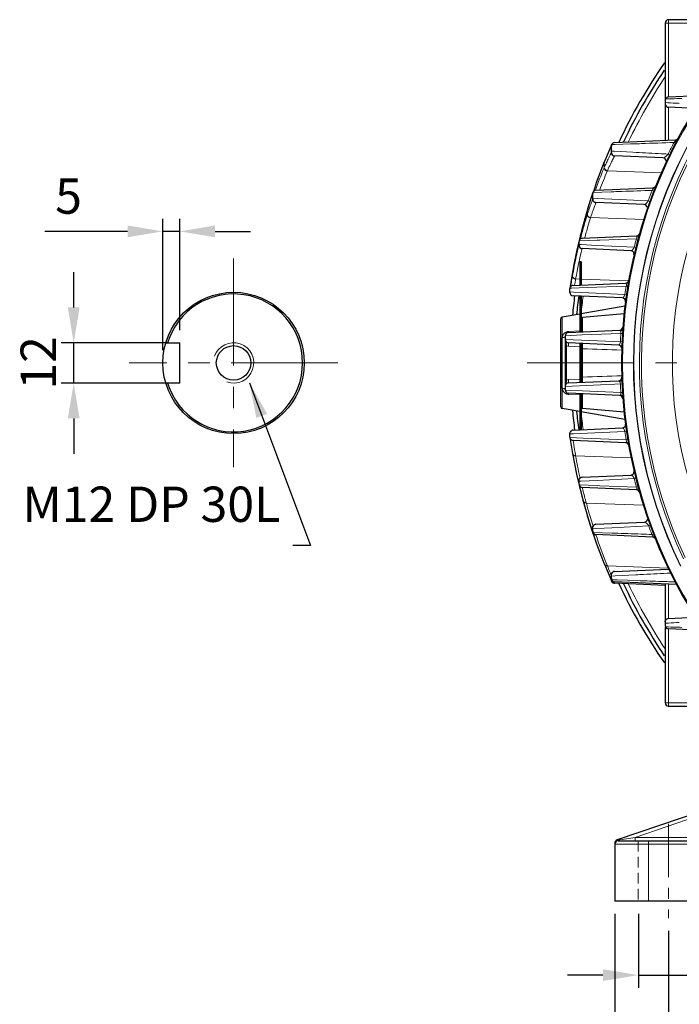
# Model space of a CAD drawing. Units: millimetres. Extents: x -20780 to -19319, y 3087 to 4094.
# Drawn here: x -19931 to -19735, y 3434 to 3727 of the extents above; entities that cross this region are included whole.
import ezdxf

# ---------------------------------------------------------------- set-up
doc = ezdxf.new("R2010")
doc.units = ezdxf.units.MM
doc.linetypes.add('CENTER', pattern=[50.8, 31.75, -6.35, 6.35, -6.35])
doc.linetypes.add('HIDDEN', pattern=[9.525, 6.35, -3.175])
for name, color, linetype, lineweight in [('가는선', 4, 'Continuous', 9), ('숨은선', 3, 'HIDDEN', 18), ('외형선', 7, 'Continuous', 25), ('중심선', 1, 'CENTER', 18), ('치수선', 2, 'Continuous', 13)]:
    doc.layers.add(name, color=color, linetype=linetype, lineweight=lineweight)
doc.styles.add('굴림', font='gulim.ttc')
doc.dimstyles.new('Basic', dxfattribs={"dimscale": 3, "dimtxt": 3.5, "dimasz": 3.5, "dimexe": 1.25, "dimexo": 1.25, "dimgap": 1.25, "dimtad": 1, "dimdsep": 46, "dimtxsty": '굴림', "dimcen": 0, "dimadec": 1, "dimazin": 0, "dimtfac": 1, "dimtmove": 0, "dimatfit": 3, "dimfxl": 0, "dimarcsym": 0})

# ---------------------------------------------------------------- blocks, each defined once
blk = doc.blocks.new('*D1110')
at = {"layer": 'Defpoints', "color": 0}
for p in [(-19888.09, 3663.62), (-19883.09, 3630.53), (-19888.09, 3624.53)]:
    blk.add_point(p, dxfattribs=at)
at = {"layer": '치수선', "color": 0, "lineweight": -2}
for p, q in [((-19888.09, 3628.28), (-19888.09, 3667.37)), ((-19883.09, 3634.28), (-19883.09, 3667.37)), ((-19898.59, 3663.62), (-19923.14, 3663.62)), ((-19883.09, 3663.62), (-19888.09, 3663.62)), ((-19872.59, 3663.62), (-19862.09, 3663.62))]:
    blk.add_line(p, q, dxfattribs=at)
at = {"layer": '치수선', "color": 0}
for points in [[(-19898.59, 3661.87), (-19898.59, 3665.37), (-19888.09, 3663.62)], [(-19872.59, 3665.37), (-19872.59, 3661.87), (-19883.09, 3663.62)]]:
    blk.add_solid(points, dxfattribs=at)
at = {"layer": '치수선', "color": 0, "insert": (-19916.12, 3672.75), "char_height": 10.5, "attachment_point": 5, "style": '굴림'}
blk.add_mtext('5', dxfattribs=at)
blk = doc.blocks.new('*D1111')
at = {"layer": 'Defpoints', "color": 0}
for p in [(-19914.59, 3630.53), (-19883.09, 3630.53), (-19883.09, 3618.53)]:
    blk.add_point(p, dxfattribs=at)
at = {"layer": '치수선', "color": 0, "lineweight": -2}
for p, q in [((-19914.59, 3641.03), (-19914.59, 3651.53)), ((-19886.84, 3630.53), (-19918.34, 3630.53)), ((-19914.59, 3618.53), (-19914.59, 3630.53)), ((-19886.84, 3618.53), (-19918.34, 3618.53)), ((-19914.59, 3608.03), (-19914.59, 3597.53))]:
    blk.add_line(p, q, dxfattribs=at)
at = {"layer": '치수선', "color": 0}
for points in [[(-19916.34, 3641.03), (-19912.84, 3641.03), (-19914.59, 3630.53)], [(-19912.84, 3608.03), (-19916.34, 3608.03), (-19914.59, 3618.53)]]:
    blk.add_solid(points, dxfattribs=at)
at = {"layer": '치수선', "color": 0, "insert": (-19923.74, 3624.53), "char_height": 10.5, "attachment_point": 5, "rotation": 90, "style": '굴림'}
blk.add_mtext('12', dxfattribs=at)
blk = doc.blocks.new('*D1114')
at = {"layer": 'Defpoints', "color": 0}
for p in [(-19737.86, 3459.53), (-19483.86, 3459.53), (-19483.86, 3421.59)]:
    blk.add_point(p, dxfattribs=at)
at = {"layer": '치수선', "color": 0, "lineweight": -2}
for p, q in [((-19737.86, 3455.78), (-19737.86, 3417.84)), ((-19483.86, 3455.78), (-19483.86, 3417.84)), ((-19727.36, 3421.59), (-19494.36, 3421.59))]:
    blk.add_line(p, q, dxfattribs=at)
at = {"layer": '치수선', "color": 0}
for points in [[(-19727.36, 3423.34), (-19727.36, 3419.84), (-19737.86, 3421.59)], [(-19494.36, 3419.84), (-19494.36, 3423.34), (-19483.86, 3421.59)]]:
    blk.add_solid(points, dxfattribs=at)
at = {"layer": '치수선', "color": 0, "insert": (-19610.86, 3430.73), "char_height": 10.5, "attachment_point": 5, "style": '굴림'}
blk.add_mtext('254', dxfattribs=at)
blk = doc.blocks.new('*D1115')
at = {"layer": 'Defpoints', "color": 0}
for p in [(-19746.86, 3464.53), (-19728.86, 3464.53), (-19728.86, 3442.59)]:
    blk.add_point(p, dxfattribs=at)
at = {"layer": '치수선', "color": 0, "lineweight": -2}
for p, q in [((-19746.86, 3460.78), (-19746.86, 3438.84)), ((-19728.86, 3460.78), (-19728.86, 3438.84)), ((-19757.36, 3442.59), (-19767.86, 3442.59)), ((-19746.86, 3442.59), (-19728.86, 3442.59)), ((-19718.36, 3442.59), (-19686.64, 3442.59))]:
    blk.add_line(p, q, dxfattribs=at)
at = {"layer": '치수선', "color": 0}
for points in [[(-19757.36, 3440.84), (-19757.36, 3444.34), (-19746.86, 3442.59)], [(-19718.36, 3444.34), (-19718.36, 3440.84), (-19728.86, 3442.59)]]:
    blk.add_solid(points, dxfattribs=at)
at = {"layer": '치수선', "color": 0, "insert": (-19697.25, 3451.73), "char_height": 10.5, "attachment_point": 5, "style": '굴림'}
blk.add_mtext('18', dxfattribs=at)
blk = doc.blocks.new('*D1119')
at = {"layer": 'Defpoints', "color": 0}
for p in [(-19753.86, 3464.53), (-19467.86, 3464.53), (-19467.86, 3395.2)]:
    blk.add_point(p, dxfattribs=at)
at = {"layer": '치수선', "color": 0, "lineweight": -2}
for p, q in [((-19753.86, 3460.78), (-19753.86, 3391.45)), ((-19467.86, 3460.78), (-19467.86, 3391.45)), ((-19743.36, 3395.2), (-19478.36, 3395.2))]:
    blk.add_line(p, q, dxfattribs=at)
at = {"layer": '치수선', "color": 0}
for points in [[(-19743.36, 3396.95), (-19743.36, 3393.45), (-19753.86, 3395.2)], [(-19478.36, 3393.45), (-19478.36, 3396.95), (-19467.86, 3395.2)]]:
    blk.add_solid(points, dxfattribs=at)
at = {"layer": '치수선', "color": 0, "insert": (-19610.86, 3404.33), "char_height": 10.5, "attachment_point": 5, "style": '굴림'}
blk.add_mtext('286', dxfattribs=at)

msp = doc.modelspace()

# ---------------------------------------------------------------- linework, layer by layer
at = {"layer": '가는선'}
for p, q in [((-19727.347, 3725.53), (-19738.862, 3725.53)), ((-19737.862, 3726.53), (-19737.862, 3703.574)), ((-19738.782, 3702.965), (-19737.909, 3702.994)), ((-19737.862, 3700.486), (-19737.862, 3690.692)), ((-19735.842, 3689.806), (-19736.261, 3690.025)), ((-19754.894, 3688.943), (-19755.07, 3688.55)), ((-19754.025, 3687.42), (-19754.873, 3687.464)), ((-19754.785, 3689.401), (-19753.774, 3689.436)), ((-19748.459, 3687.133), (-19754.025, 3687.42)), ((-19753.774, 3689.436), (-19749.218, 3689.592)), ((-19749.218, 3689.592), (-19748.511, 3689.616)), ((-19756.983, 3684.239), (-19757.033, 3683.977)), ((-19756.929, 3684.228), (-19756.987, 3684.087)), ((-19756.882, 3684.341), (-19756.929, 3684.228)), ((-19756.365, 3683.969), (-19756.316, 3684.074)), ((-19737.573, 3686.379), (-19737.998, 3686.586)), ((-19757.032, 3683.978), (-19757.032, 3682.509)), ((-19740.026, 3681.066), (-19756.049, 3681.66)), ((-19760.352, 3675.188), (-19754.881, 3675.384)), ((-19760.176, 3675.542), (-19760.2, 3675.473)), ((-19760.003, 3676.046), (-19760.176, 3675.542)), ((-19759.627, 3675.846), (-19759.6, 3675.92)), ((-19754.881, 3675.384), (-19754.153, 3675.41)), ((-19742.273, 3675.639), (-19742.714, 3675.81)), ((-19760.822, 3673.636), (-19760.909, 3673.372)), ((-19760.556, 3674.425), (-19760.673, 3674.08)), ((-19760.472, 3674.672), (-19760.556, 3674.425)), ((-19759.137, 3673.437), (-19760.405, 3673.5)), ((-19754.735, 3673.218), (-19759.137, 3673.437)), ((-19743.892, 3672.672), (-19754.735, 3673.218)), ((-19743.447, 3672.511), (-19743.892, 3672.672)), ((-19761.993, 3670.097), (-19762.022, 3669.894)), ((-19761.997, 3669.976), (-19762.022, 3669.894)), ((-19762.022, 3668.593), (-19762.022, 3669.894)), ((-19761.96, 3670.096), (-19761.997, 3669.976)), ((-19761.933, 3670.182), (-19761.96, 3670.096)), ((-19762.022, 3668.593), (-19761.992, 3668.682)), ((-19745.258, 3667.16), (-19761.051, 3667.745)), ((-19764.482, 3660.764), (-19764.526, 3660.58)), ((-19764.473, 3660.802), (-19764.482, 3660.764)), ((-19764.442, 3660.801), (-19759.055, 3661.004)), ((-19764.045, 3661.401), (-19763.97, 3661.69)), ((-19759.055, 3661.004), (-19758.309, 3661.031)), ((-19758.309, 3661.031), (-19747.437, 3661.433)), ((-19746.981, 3661.309), (-19747.437, 3661.433)), ((-19764.766, 3659.552), (-19764.932, 3658.822)), ((-19764.717, 3659.763), (-19764.766, 3659.552)), ((-19764.694, 3658.758), (-19764.517, 3659.497)), ((-19763.818, 3659.679), (-19764.469, 3659.71)), ((-19759.162, 3659.456), (-19763.818, 3659.679)), ((-19748.091, 3658.922), (-19759.162, 3659.456)), ((-19747.632, 3658.807), (-19748.091, 3658.922)), ((-19766.43, 3651.424), (-19766.44, 3651.304)), ((-19766.431, 3651.354), (-19766.44, 3651.304)), ((-19766.44, 3650.329), (-19766.44, 3651.304)), ((-19766.44, 3650.329), (-19766.432, 3650.376)), ((-19766.421, 3651.478), (-19766.431, 3651.354)), ((-19766.419, 3651.426), (-19766.431, 3651.354)), ((-19766.41, 3651.475), (-19766.419, 3651.426)), ((-19766.247, 3651.391), (-19766.238, 3651.441)), ((-19765.487, 3649.435), (-19765.479, 3649.482)), ((-19764.266, 3649.437), (-19765.479, 3649.482)), ((-19763.862, 3649.53), (-19764.262, 3649.53)), ((-19749.784, 3648.9), (-19763.866, 3649.422)), ((-19767.169, 3646.713), (-19766.7, 3646.731)), ((-19767.041, 3647.531), (-19767.145, 3646.81)), ((-19766.7, 3646.731), (-19762.052, 3646.915)), ((-19762.052, 3646.915), (-19750.479, 3647.366)), ((-19750.013, 3647.29), (-19750.479, 3647.366)), ((-19766.099, 3645.571), (-19767.179, 3645.621)), ((-19761.611, 3645.366), (-19766.099, 3645.571)), ((-19750.865, 3644.872), (-19761.611, 3645.366)), ((-19750.397, 3644.804), (-19750.865, 3644.872)), ((-19769.449, 3636.488), (-19769.449, 3638.103)), ((-19763.406, 3638.07), (-19763.406, 3633.779)), ((-19751.723, 3630.794), (-19768.606, 3631.532)), ((-19768.605, 3632.624), (-19763.559, 3632.833)), ((-19767.519, 3633.907), (-19764.263, 3634.065)), ((-19763.559, 3632.833), (-19752.062, 3633.307)), ((-19751.59, 3633.278), (-19752.062, 3633.307)), ((-19768.149, 3629.589), (-19768.606, 3629.589)), ((-19768.149, 3629.589), (-19768.149, 3619.471)), ((-19764.262, 3629.343), (-19767.606, 3629.489)), ((-19763.406, 3628.749), (-19763.406, 3620.312)), ((-19767.606, 3619.571), (-19764.262, 3619.717)), ((-19769.449, 3610.957), (-19769.447, 3617.08)), ((-19768.149, 3619.471), (-19768.606, 3619.471)), ((-19768.606, 3617.528), (-19751.723, 3618.266)), ((-19763.559, 3616.227), (-19768.605, 3616.436)), ((-19764.263, 3614.995), (-19767.519, 3615.153)), ((-19752.062, 3615.753), (-19763.559, 3616.227)), ((-19763.406, 3615.281), (-19763.406, 3610.99)), ((-19751.59, 3615.782), (-19752.062, 3615.753)), ((-19767.179, 3603.439), (-19766.159, 3603.486)), ((-19763.27, 3602.193), (-19767.169, 3602.348)), ((-19766.159, 3603.486), (-19761.929, 3603.68)), ((-19750.479, 3601.694), (-19763.27, 3602.193)), ((-19761.929, 3603.68), (-19750.865, 3604.188)), ((-19750.397, 3604.256), (-19750.865, 3604.188)), ((-19750.013, 3601.77), (-19750.479, 3601.694)), ((-19765.479, 3596.909), (-19765.488, 3596.959)), ((-19748.957, 3596.297), (-19765.479, 3596.909)), ((-19764.195, 3590.411), (-19764.258, 3590.697)), ((-19764.469, 3589.351), (-19763.872, 3589.379)), ((-19759.055, 3588.057), (-19764.442, 3588.259)), ((-19764.168, 3590.288), (-19764.195, 3590.411)), ((-19763.872, 3589.379), (-19759.136, 3589.605)), ((-19759.136, 3589.605), (-19748.091, 3590.138)), ((-19758.31, 3588.029), (-19759.055, 3588.057)), ((-19747.437, 3587.628), (-19758.31, 3588.029)), ((-19747.632, 3590.253), (-19748.091, 3590.138)), ((-19746.981, 3587.751), (-19747.437, 3587.628)), ((-19762.332, 3582.892), (-19762.353, 3582.969)), ((-19745.32, 3582.262), (-19762.332, 3582.892)), ((-19760.386, 3576.259), (-19760.505, 3576.637)), ((-19760.305, 3576.007), (-19760.386, 3576.259)), ((-19754.781, 3575.542), (-19743.785, 3576.096)), ((-19743.341, 3576.258), (-19743.785, 3576.096)), ((-19760.405, 3575.262), (-19759.184, 3575.322)), ((-19754.726, 3573.969), (-19760.353, 3574.171)), ((-19759.184, 3575.322), (-19754.781, 3575.542)), ((-19753.998, 3573.943), (-19754.726, 3573.969)), ((-19742.39, 3573.723), (-19742.831, 3573.552)), ((-19756.336, 3564.938), (-19756.381, 3565.05)), ((-19756.099, 3564.348), (-19756.336, 3564.938)), ((-19737.995, 3563.564), (-19756.052, 3564.233)), ((-19754.868, 3561.318), (-19754.994, 3561.622)), ((-19754.873, 3561.173), (-19753.701, 3561.233)), ((-19753.701, 3561.233), (-19747.569, 3561.55)), ((-19753.158, 3560.026), (-19754.787, 3560.083)), ((-19754.005, 3559.276), (-19754.107, 3559.513)), ((-19753.916, 3559.069), (-19754.005, 3559.276)), ((-19747.037, 3559.817), (-19753.158, 3560.026)), ((-19746.363, 3559.794), (-19747.037, 3559.817)), ((-19745.067, 3559.751), (-19746.363, 3559.794)), ((-19737.862, 3558.787), (-19737.862, 3548.574)), ((-19737.911, 3546.066), (-19738.782, 3546.095)), ((-19737.862, 3545.486), (-19737.862, 3522.53)), ((-19727.347, 3523.53), (-19738.862, 3523.53)), ((-19729.362, 3489.839), (-19747.839, 3483.53)), ((-19753.155, 3482.672), (-19753.185, 3482.761)), ((-19753.046, 3482.69), (-19753.155, 3482.672)), ((-19752.493, 3482.779), (-19753.046, 3482.69)), ((-19752.321, 3482.807), (-19752.493, 3482.779)), ((-19747.839, 3483.53), (-19752.321, 3482.807)), ((-19712.862, 3483.53), (-19747.839, 3483.53)), ((-19747.839, 3483.53), (-19747.839, 3482.53)), ((-19743.862, 3482.53), (-19743.862, 3464.53)), ((-19753.862, 3481.53), (-19712.744, 3481.53))]:
    msp.add_line(p, q, dxfattribs=at)
for centre, radius, start, end in [((-19610.862, 3624.53), 125.901, 136.58201, 205.01912), ((-19610.862, 3624.53), 153.677, 146.41414, 154.66104), ((-19610.862, 3624.53), 137.463, 141.98598, 206.05228), ((-19610.862, 3624.53), 137.345, 141.91296, 206.08492), ((-19610.862, 3624.53), 135.7, 142.2204, 205.38837), ((-19610.862, 3624.53), 135.084, 142.2204, 205.35651), ((-19610.862, 3624.53), 140.698, 146.32132, 213.67868), ((-19610.862, 3624.53), 141.473, 152.42217, 153.98272), ((-19598.259, 3618.553), 171.725, 156.36779, 157.23564), ((-19597.343, 3618.154), 172.724, 156.25031, 156.36825), ((-19596.84, 3617.933), 173.273, 156.07377, 156.2505), ((-19597.2, 3618.095), 172.879, 155.94924, 156.07426), ((-19793.171, 3699.024), 39.146, 337.39682, 337.56924), ((-19756.282, 3684.088), 0.705, 167.37166, 180.10977), ((-19756.283, 3684.088), 0.704, 157.87786, 167.35631), ((-19599.726, 3619.173), 170.132, 157.23704, 157.47777), ((-19641.498, 3630.585), 126.665, 154.32278, 155.02098), ((-19605.027, 3622.528), 163.957, 157.98846, 160.94865), ((-19616.457, 3623.936), 152.29, 157.38007, 160.04097), ((-19615.808, 3623.094), 151.982, 157.3821, 159.6604), ((-19791.275, 3698.081), 37.617, 335.54644, 335.74445), ((-19640.939, 3630.325), 127.283, 155.07338, 155.73751), ((-19788.233, 3695.995), 35.233, 335.78379, 335.99073), ((-19610.862, 3624.53), 141.473, 158.74792, 160.10532), ((-19605.678, 3621.797), 163.575, 161.62121, 162.5358), ((-19589.652, 3616.458), 180.467, 161.37979, 161.52843), ((-19606.181, 3623.011), 162.74, 163.25661, 164.83784), ((-19761.293, 3669.976), 0.703, 169.79793, 180.04787), ((-19636.328, 3627.032), 132.387, 161.2354, 161.66281), ((-19761.284, 3669.975), 0.713, 162.96266, 169.7988), ((-19605.014, 3621.619), 164.262, 162.54585, 162.80397), ((-19641.628, 3628.826), 126.791, 161.02718, 161.23252), ((-19642.823, 3629.236), 125.528, 160.48217, 161.02685), ((-19615.508, 3623.514), 153.292, 162.8982, 164.10838), ((-19614.497, 3622.566), 153.361, 162.90137, 163.87476), ((-19803.44, 3681.674), 44.619, 341.69108, 341.80913), ((-19606.584, 3623.121), 162.323, 164.83802, 166.23623), ((-19615.129, 3623.407), 153.686, 164.10843, 165.57568), ((-19614.593, 3622.595), 153.261, 163.87505, 165.25399), ((-19606.859, 3623.189), 162.039, 166.23653, 166.57803), ((-19610.862, 3624.53), 141.473, 164.87977, 165.93052), ((-19607.38, 3623.307), 161.505, 167.29687, 169.95547), ((-19614.263, 3623.2), 154.577, 166.7009, 169.47296), ((-19613.546, 3622.342), 154.338, 166.44931, 169.87216), ((-19606.967, 3623.215), 161.928, 166.65877, 166.95575), ((-19599.474, 3622.803), 169.382, 170.64469, 171.60544), ((-19590.718, 3621.036), 178.147, 170.53564, 171.14582), ((-19600.387, 3622.949), 168.456, 170.30985, 170.64346), ((-19613.882, 3623.128), 154.964, 169.49114, 169.87253), ((-19580.985, 3619.478), 186.919, 170.77764, 171.09005), ((-19589.067, 3620.773), 179.819, 171.39487, 171.54242), ((-19588.248, 3620.653), 180.647, 171.1466, 171.39612), ((-19582.233, 3619.674), 185.656, 171.09007, 171.35267), ((-19610.862, 3624.53), 141.473, 170.71087, 171.73305), ((-19610.862, 3624.53), 153.677, 172.58535, 174.53409), ((-19767.579, 3631.987), 1.861, 147.28537, 155.23589), ((-19767.413, 3631.76), 2.15, 97.40759, 102.07559), ((-19767.416, 3631.783), 2.127, 92.79215, 97.41992), ((-19610.862, 3624.53), 141.473, 176.44305, 177.45381), ((-19867.093, 3624.53), 6, 250.77896, 160.77896), ((-19773.354, 3628.893), 5.251, 9.59699, 11.45685), ((-19774.41, 3628.712), 6.322, 8.6129, 9.62063), ((-19775.123, 3628.603), 7.044, 8.05091, 8.62089), ((-19767.517, 3631.497), 2.01, 251.65502, 267.46174), ((-19752.111, 3629.618), 11.321, 179.03587, 180.06732), ((-19939.156, -1710.923), 5342.563, 87.990449, 88.114843), ((-19749, 3619.442), 14.432, 177.50999, 179.61877), ((-19752.811, 3619.617), 10.617, 176.24672, 177.55542), ((-19939.152, 8959.863), 5342.443, 271.885157, 272.009554), ((-19766.74, 3617.53), 1.868, 167.0995, 172.10948), ((-19767.517, 3617.563), 2.01, 92.53975, 108.3441), ((-19750.84, 3619.448), 12.592, 179.58895, 180.52115), ((-19610.862, 3624.53), 141.473, 182.54619, 183.55695), ((-19767.42, 3617.27), 2.118, 248.98575, 255.6134), ((-19767.415, 3617.294), 2.144, 255.63711, 267.20716), ((-19610.862, 3624.53), 153.677, 185.46591, 187.41465), ((-19753.075, 3603.712), 2.261, 12.16105, 18.43549), ((-19610.862, 3624.53), 141.473, 188.26695, 189.28913), ((-19612.36, 3624.098), 155.515, 189.3949, 189.70423), ((-19611.936, 3624.171), 155.945, 189.70434, 190.04939), ((-19606.809, 3624.886), 161.118, 189.99999, 192.2512), ((-19750.578, 3589.152), 2.676, 21.62954, 26.77481), ((-19610.862, 3624.53), 141.473, 194.06948, 195.12023), ((-19750.122, 3586.323), 2.985, 24.51984, 25.91889), ((-19613.651, 3623.51), 154.13, 194.57656, 194.89425), ((-19762.582, 3583.744), 0.717, 195.29884, 201.47726), ((-19613.594, 3623.525), 154.188, 194.89416, 195.24991), ((-19605.587, 3625.281), 162.375, 195.13268, 196.49458), ((-19761.309, 3579.169), 0.713, 197.13579, 203.9869), ((-19605.284, 3625.371), 162.691, 196.49456, 197.43056), ((-19746.658, 3574.385), 3.343, 30.77254, 33.54207), ((-19610.862, 3624.53), 141.473, 200.0206, 201.12091), ((-19604.481, 3625.641), 163.538, 198.59691, 201.7465), ((-19746.156, 3571.273), 4.031, 33.0436, 34.42999), ((-19756.342, 3565.078), 0.69, 202.29864, 212.14958), ((-19795.111, 3548.287), 42.188, 22.20733, 22.37607), ((-19580.433, 3633.871), 188.921, 201.62974, 202.22863), ((-19579.04, 3634.439), 190.426, 202.22823, 202.34451), ((-19578.514, 3634.655), 190.995, 202.34459, 202.48146), ((-19610.862, 3624.53), 153.677, 205.33896, 213.58586)]:
    msp.add_arc(centre, radius, start, end, dxfattribs=at)
for points, knots in [([(-19734.691, 3701.67), (-19735.056, 3701.69), (-19736.446, 3701.765), (-19737.836, 3701.84), (-19738.862, 3701.895)], [0, 0, 0, 0, 0.2622475, 1, 1, 1, 1]), ([(-19737.909, 3702.994), (-19737.59, 3703.004), (-19736.252, 3703.048), (-19734.915, 3703.091), (-19733.898, 3703.123)], [0, 0, 0, 0, 0.239184, 1, 1, 1, 1]), ([(-19748.511, 3689.616), (-19747.643, 3689.646), (-19743.56, 3689.784), (-19739.476, 3689.92), (-19736.261, 3690.025)], [0, 0, 0, 0, 0.2125338, 1, 1, 1, 1]), ([(-19735.975, 3690.364), (-19735.936, 3690.415), (-19735.871, 3690.507), (-19735.809, 3690.628), (-19735.783, 3690.723), (-19735.815, 3690.763), (-19735.83, 3690.77)], [0, 0, 0, 0, 0.4117057, 0.7163863, 0.8907441, 1, 1, 1, 1]), ([(-19755.655, 3685.47), (-19755.544, 3685.701), (-19755.351, 3686.099), (-19755.127, 3686.556), (-19754.994, 3686.823), (-19754.933, 3686.951), (-19754.892, 3687.025), (-19754.878, 3687.061), (-19754.873, 3687.068)], [0, 0, 0, 0, 0.4327273, 0.7463069, 0.8569807, 0.9363337, 0.9840676, 1, 1, 1, 1]), ([(-19737.998, 3686.586), (-19738.972, 3686.637), (-19742.459, 3686.821), (-19745.946, 3687.003), (-19748.459, 3687.133)], [0, 0, 0, 0, 0.2792779, 1, 1, 1, 1]), ([(-19756.049, 3681.66), (-19755.895, 3681.994), (-19755.603, 3682.622), (-19755.184, 3683.502), (-19754.818, 3684.259), (-19754.509, 3684.886), (-19754.291, 3685.326), (-19754.148, 3685.609), (-19754.068, 3685.771), (-19754.003, 3685.894), (-19753.962, 3685.989), (-19753.926, 3686.033), (-19753.923, 3686.068), (-19753.916, 3686.069)], [0, 0, 0, 0, 0.2252152, 0.4246249, 0.5966539, 0.739797, 0.8527021, 0.8974493, 0.9342293, 0.9629432, 0.9835105, 0.9958743, 1, 1, 1, 1]), ([(-19739.56, 3685.443), (-19739.438, 3685.437), (-19739.148, 3685.559), (-19738.904, 3685.725), (-19738.764, 3685.834)], [0, 0, 0, 0, 0.4073208, 1, 1, 1, 1]), ([(-19738.764, 3685.834), (-19738.703, 3685.882), (-19738.427, 3686.111), (-19738.175, 3686.369), (-19737.998, 3686.586)], [0, 0, 0, 0, 0.2182906, 1, 1, 1, 1]), ([(-19756.101, 3681.544), (-19756.346, 3681.583), (-19756.804, 3681.807), (-19757.033, 3682.283), (-19757.032, 3682.509)], [0, 0, 0, 0, 0.5232239, 1, 1, 1, 1]), ([(-19756.049, 3681.66), (-19756.294, 3681.699), (-19756.752, 3681.924), (-19756.979, 3682.401), (-19756.979, 3682.627)], [0, 0, 0, 0, 0.5225217, 1, 1, 1, 1]), ([(-19754.153, 3675.41), (-19753.343, 3675.439), (-19749.53, 3675.574), (-19745.717, 3675.707), (-19742.714, 3675.81)], [0, 0, 0, 0, 0.2125169, 1, 1, 1, 1]), ([(-19742.512, 3676.14), (-19742.48, 3676.201), (-19742.434, 3676.298), (-19742.399, 3676.428), (-19742.39, 3676.527), (-19742.431, 3676.586), (-19742.462, 3676.598)], [0, 0, 0, 0, 0.4105911, 0.6412131, 0.8008512, 1, 1, 1, 1]), ([(-19761.138, 3671.175), (-19761.034, 3671.467), (-19760.855, 3671.97), (-19760.623, 3672.598), (-19760.487, 3672.98), (-19760.419, 3673.148), (-19760.405, 3673.192)], [0, 0, 0, 0, 0.4328812, 0.7464203, 0.936342, 1, 1, 1, 1]), ([(-19744.722, 3671.733), (-19744.575, 3671.834), (-19744.266, 3672.125), (-19744.014, 3672.464), (-19743.892, 3672.672)], [0, 0, 0, 0, 0.4240439, 1, 1, 1, 1]), ([(-19761.051, 3667.745), (-19760.936, 3668.083), (-19760.717, 3668.72), (-19760.402, 3669.611), (-19760.127, 3670.374), (-19759.895, 3671.006), (-19759.709, 3671.501), (-19759.588, 3671.828), (-19759.514, 3672.018), (-19759.482, 3672.11), (-19759.457, 3672.161), (-19759.453, 3672.188), (-19759.448, 3672.193)], [0, 0, 0, 0, 0.2270122, 0.4272148, 0.5992735, 0.7419377, 0.8541205, 0.9349202, 0.9633381, 0.983686, 0.9959173, 1, 1, 1, 1]), ([(-19745.148, 3671.568), (-19745.116, 3671.567), (-19744.962, 3671.584), (-19744.822, 3671.664), (-19744.722, 3671.733)], [0, 0, 0, 0, 0.2047912, 1, 1, 1, 1]), ([(-19761.08, 3667.657), (-19761.325, 3667.689), (-19761.789, 3667.895), (-19762.022, 3668.369), (-19762.022, 3668.593)], [0, 0, 0, 0, 0.5250324, 1, 1, 1, 1]), ([(-19761.051, 3667.745), (-19761.296, 3667.776), (-19761.761, 3667.983), (-19761.993, 3668.458), (-19761.992, 3668.682)], [0, 0, 0, 0, 0.5244863, 1, 1, 1, 1]), ([(-19747.437, 3661.433), (-19747.42, 3661.466), (-19747.359, 3661.599), (-19747.307, 3661.736), (-19747.28, 3661.841)], [0, 0, 0, 0, 0.2582716, 1, 1, 1, 1]), ([(-19747.28, 3661.841), (-19747.265, 3661.899), (-19747.247, 3662), (-19747.245, 3662.153), (-19747.306, 3662.245), (-19747.353, 3662.263)], [0, 0, 0, 0, 0.3925681, 0.6681728, 1, 1, 1, 1]), ([(-19749.089, 3657.859), (-19748.913, 3657.851), (-19748.619, 3658.064), (-19748.315, 3658.452), (-19748.16, 3658.748), (-19748.091, 3658.922)], [0, 0, 0, 0, 0.3492965, 0.6289929, 1, 1, 1, 1]), ([(-19765.487, 3649.435), (-19765.732, 3649.456), (-19766.203, 3649.639), (-19766.44, 3650.109), (-19766.44, 3650.329)], [0, 0, 0, 0, 0.5269948, 1, 1, 1, 1]), ([(-19765.479, 3649.482), (-19765.724, 3649.502), (-19766.195, 3649.685), (-19766.432, 3650.156), (-19766.432, 3650.376)], [0, 0, 0, 0, 0.5269882, 1, 1, 1, 1]), ([(-19750.396, 3647.786), (-19750.388, 3647.894), (-19750.383, 3648.073), (-19750.505, 3648.219), (-19750.562, 3648.24)], [0, 0, 0, 0, 0.643961, 1, 1, 1, 1]), ([(-19750.479, 3647.366), (-19750.469, 3647.402), (-19750.43, 3647.539), (-19750.404, 3647.681), (-19750.396, 3647.786)], [0, 0, 0, 0, 0.2618431, 1, 1, 1, 1]), ([(-19751.631, 3643.851), (-19751.48, 3643.845), (-19751.221, 3644.037), (-19750.999, 3644.417), (-19750.901, 3644.704), (-19750.865, 3644.872)], [0, 0, 0, 0, 0.3375196, 0.6162894, 1, 1, 1, 1]), ([(-19769.442, 3631.981), (-19769.442, 3632.43), (-19769.447, 3633.932), (-19769.45, 3635.434), (-19769.449, 3636.488)], [0, 0, 0, 0, 0.298725, 1, 1, 1, 1]), ([(-19769.008, 3632.13), (-19769.041, 3632.116), (-19769.182, 3632.066), (-19769.33, 3632.038), (-19769.443, 3632.028)], [0, 0, 0, 0, 0.2375591, 1, 1, 1, 1]), ([(-19769.442, 3631.981), (-19769.442, 3632.115), (-19769.406, 3632.385), (-19769.326, 3632.644), (-19769.269, 3632.767)], [0, 0, 0, 0, 0.4977214, 1, 1, 1, 1]), ([(-19769.145, 3632.993), (-19769.12, 3633.033), (-19769.01, 3633.19), (-19768.876, 3633.331), (-19768.765, 3633.424)], [0, 0, 0, 0, 0.2442827, 1, 1, 1, 1]), ([(-19768.606, 3632.573), (-19768.606, 3632.483), (-19768.711, 3632.278), (-19768.899, 3632.175), (-19769.008, 3632.13)], [0, 0, 0, 0, 0.4318158, 1, 1, 1, 1]), ([(-19768.765, 3633.424), (-19768.702, 3633.477), (-19768.432, 3633.678), (-19768.111, 3633.809), (-19767.863, 3633.862)], [0, 0, 0, 0, 0.2434892, 1, 1, 1, 1]), ([(-19752.134, 3634.05), (-19752.164, 3634.108), (-19752.239, 3634.209), (-19752.362, 3634.239), (-19752.414, 3634.237)], [0, 0, 0, 0, 0.5566572, 1, 1, 1, 1]), ([(-19752.064, 3633.827), (-19752.068, 3633.849), (-19752.083, 3633.925), (-19752.109, 3634), (-19752.134, 3634.05)], [0, 0, 0, 0, 0.287357, 1, 1, 1, 1]), ([(-19752.062, 3633.307), (-19752.056, 3633.354), (-19752.038, 3633.527), (-19752.042, 3633.703), (-19752.064, 3633.827)], [0, 0, 0, 0, 0.2740518, 1, 1, 1, 1]), ([(-19768.592, 3631.286), (-19768.563, 3631.06), (-19768.399, 3630.617), (-19768.256, 3630.171), (-19768.208, 3629.936)], [0, 0, 0, 0, 0.4868404, 1, 1, 1, 1]), ([(-19767.649, 3630.488), (-19767.641, 3630.488), (-19767.627, 3630.454), (-19767.617, 3630.402), (-19767.606, 3630.307), (-19767.596, 3630.129), (-19767.594, 3629.851), (-19767.6, 3629.616), (-19767.606, 3629.489)], [0, 0, 0, 0, 0.0254601, 0.0839425, 0.1762638, 0.299812, 0.6217085, 1, 1, 1, 1]), ([(-19763.406, 3628.749), (-19763.465, 3628.746), (-19763.639, 3628.725), (-19763.862, 3628.595), (-19763.862, 3628.47)], [0, 0, 0, 0, 0.3235953, 1, 1, 1, 1]), ([(-19763.432, 3629.604), (-19763.432, 3629.531), (-19763.43, 3629.246), (-19763.42, 3628.96), (-19763.406, 3628.749)], [0, 0, 0, 0, 0.2564924, 1, 1, 1, 1]), ([(-19763.401, 3630.265), (-19763.413, 3630.209), (-19763.423, 3630.056), (-19763.429, 3629.904), (-19763.431, 3629.808)], [0, 0, 0, 0, 0.3735254, 1, 1, 1, 1]), ([(-19752.753, 3629.838), (-19752.694, 3629.835), (-19752.505, 3629.888), (-19752.264, 3630.249), (-19752.205, 3630.594), (-19752.195, 3630.815)], [0, 0, 0, 0, 0.1459116, 0.4549425, 1, 1, 1, 1]), ([(-19763.406, 3620.312), (-19763.465, 3620.315), (-19763.639, 3620.335), (-19763.862, 3620.465), (-19763.862, 3620.59)], [0, 0, 0, 0, 0.3235949, 1, 1, 1, 1]), ([(-19769.008, 3616.93), (-19769.042, 3616.944), (-19769.184, 3616.995), (-19769.334, 3617.023), (-19769.449, 3617.033)], [0, 0, 0, 0, 0.2374864, 1, 1, 1, 1]), ([(-19769.17, 3616.106), (-19769.215, 3616.18), (-19769.315, 3616.371), (-19769.406, 3616.701), (-19769.447, 3616.953), (-19769.447, 3617.08)], [0, 0, 0, 0, 0.2550169, 0.6283682, 1, 1, 1, 1]), ([(-19768.606, 3616.487), (-19768.606, 3616.577), (-19768.711, 3616.782), (-19768.899, 3616.886), (-19769.008, 3616.93)], [0, 0, 0, 0, 0.4318132, 1, 1, 1, 1]), ([(-19768.248, 3618.948), (-19768.29, 3618.775), (-19768.401, 3618.443), (-19768.523, 3618.115), (-19768.561, 3617.947)], [0, 0, 0, 0, 0.5092574, 1, 1, 1, 1]), ([(-19768.149, 3619.471), (-19768.168, 3619.338), (-19768.197, 3619.163), (-19768.237, 3618.99), (-19768.248, 3618.948)], [0, 0, 0, 0, 0.7568484, 1, 1, 1, 1]), ([(-19767.649, 3618.572), (-19767.641, 3618.572), (-19767.627, 3618.606), (-19767.617, 3618.658), (-19767.606, 3618.753), (-19767.596, 3618.931), (-19767.594, 3619.209), (-19767.6, 3619.444), (-19767.606, 3619.571)], [0, 0, 0, 0, 0.0254601, 0.0839425, 0.1762638, 0.299812, 0.6217085, 1, 1, 1, 1]), ([(-19763.432, 3619.334), (-19763.431, 3619.254), (-19763.428, 3619.117), (-19763.421, 3618.925), (-19763.404, 3618.835), (-19763.398, 3618.757), (-19763.384, 3618.758)], [0, 0, 0, 0, 0.410459, 0.7273057, 0.9269986, 1, 1, 1, 1]), ([(-19752.327, 3618.861), (-19752.374, 3618.968), (-19752.476, 3619.146), (-19752.675, 3619.226), (-19752.753, 3619.222)], [0, 0, 0, 0, 0.5983346, 1, 1, 1, 1]), ([(-19752.195, 3618.245), (-19752.197, 3618.29), (-19752.21, 3618.456), (-19752.242, 3618.62), (-19752.279, 3618.735)], [0, 0, 0, 0, 0.271725, 1, 1, 1, 1]), ([(-19768.18, 3615.292), (-19768.245, 3615.317), (-19768.492, 3615.426), (-19768.718, 3615.585), (-19768.863, 3615.724)], [0, 0, 0, 0, 0.2575063, 1, 1, 1, 1]), ([(-19752.414, 3614.823), (-19752.362, 3614.821), (-19752.24, 3614.851), (-19752.1, 3615.037), (-19752.033, 3615.351), (-19752.042, 3615.605), (-19752.062, 3615.753)], [0, 0, 0, 0, 0.1408956, 0.3173942, 0.5961015, 1, 1, 1, 1]), ([(-19751.193, 3604.943), (-19751.227, 3604.987), (-19751.34, 3605.116), (-19751.513, 3605.214), (-19751.631, 3605.209)], [0, 0, 0, 0, 0.3198379, 1, 1, 1, 1]), ([(-19750.93, 3604.427), (-19750.948, 3604.481), (-19751.016, 3604.662), (-19751.109, 3604.835), (-19751.193, 3604.943)], [0, 0, 0, 0, 0.2943315, 1, 1, 1, 1]), ([(-19765.789, 3598.712), (-19765.855, 3599.113), (-19765.969, 3599.803), (-19766.097, 3600.671), (-19766.186, 3601.194), (-19766.21, 3601.43), (-19766.223, 3601.488)], [0, 0, 0, 0, 0.4336344, 0.7470551, 0.9365819, 1, 1, 1, 1]), ([(-19750.65, 3600.808), (-19750.604, 3600.806), (-19750.493, 3600.832), (-19750.388, 3601.023), (-19750.388, 3601.324), (-19750.438, 3601.559), (-19750.479, 3601.694)], [0, 0, 0, 0, 0.1349772, 0.3019163, 0.5879325, 1, 1, 1, 1]), ([(-19765.488, 3596.959), (-19765.705, 3596.956), (-19766.135, 3597.063), (-19766.395, 3597.441), (-19766.429, 3597.632)], [0, 0, 0, 0, 0.5270933, 1, 1, 1, 1]), ([(-19765.479, 3596.909), (-19765.696, 3596.906), (-19766.126, 3597.013), (-19766.386, 3597.391), (-19766.42, 3597.582)], [0, 0, 0, 0, 0.5271235, 1, 1, 1, 1]), ([(-19748.615, 3590.96), (-19748.656, 3590.999), (-19748.789, 3591.115), (-19748.966, 3591.207), (-19749.089, 3591.202)], [0, 0, 0, 0, 0.312979, 1, 1, 1, 1]), ([(-19748.189, 3590.357), (-19748.222, 3590.422), (-19748.342, 3590.638), (-19748.491, 3590.839), (-19748.615, 3590.96)], [0, 0, 0, 0, 0.2956484, 1, 1, 1, 1]), ([(-19762.82, 3584.72), (-19762.923, 3585.119), (-19763.099, 3585.807), (-19763.297, 3586.598), (-19763.408, 3587.064), (-19763.47, 3587.297), (-19763.492, 3587.431), (-19763.512, 3587.488)], [0, 0, 0, 0, 0.4332742, 0.7467798, 0.8572999, 0.9364969, 1, 1, 1, 1]), ([(-19747.431, 3586.786), (-19747.392, 3586.784), (-19747.295, 3586.804), (-19747.227, 3586.987), (-19747.279, 3587.245), (-19747.353, 3587.447), (-19747.406, 3587.562)], [0, 0, 0, 0, 0.1308954, 0.2884596, 0.5798128, 1, 1, 1, 1]), ([(-19762.332, 3582.892), (-19762.535, 3582.884), (-19762.94, 3582.968), (-19763.205, 3583.303), (-19763.253, 3583.479)], [0, 0, 0, 0, 0.5268445, 1, 1, 1, 1]), ([(-19762.353, 3582.969), (-19762.543, 3582.962), (-19762.918, 3583.034), (-19763.187, 3583.322), (-19763.249, 3583.481)], [0, 0, 0, 0, 0.5254171, 1, 1, 1, 1]), ([(-19744.622, 3577.037), (-19744.66, 3577.063), (-19744.789, 3577.143), (-19744.941, 3577.205), (-19745.048, 3577.201)], [0, 0, 0, 0, 0.3014467, 1, 1, 1, 1]), ([(-19743.871, 3576.233), (-19743.933, 3576.326), (-19744.151, 3576.622), (-19744.411, 3576.892), (-19744.622, 3577.037)], [0, 0, 0, 0, 0.3044257, 1, 1, 1, 1]), ([(-19742.831, 3573.552), (-19743.883, 3573.588), (-19747.606, 3573.717), (-19751.328, 3573.848), (-19753.998, 3573.943)], [0, 0, 0, 0, 0.2826917, 1, 1, 1, 1]), ([(-19742.647, 3572.755), (-19742.613, 3572.753), (-19742.523, 3572.772), (-19742.51, 3572.909), (-19742.545, 3573.031), (-19742.624, 3573.226), (-19742.712, 3573.371), (-19742.777, 3573.471)], [0, 0, 0, 0, 0.1202541, 0.2710103, 0.4040476, 0.5805006, 1, 1, 1, 1]), ([(-19756.052, 3564.233), (-19756.236, 3564.219), (-19756.605, 3564.275), (-19756.873, 3564.552), (-19756.935, 3564.706)], [0, 0, 0, 0, 0.5261614, 1, 1, 1, 1]), ([(-19756.099, 3564.348), (-19756.262, 3564.335), (-19756.586, 3564.377), (-19756.847, 3564.586), (-19756.926, 3564.711)], [0, 0, 0, 0, 0.5244582, 1, 1, 1, 1]), ([(-19747.569, 3561.55), (-19746.812, 3561.59), (-19743.383, 3561.768), (-19739.954, 3561.948), (-19737.283, 3562.09)], [0, 0, 0, 0, 0.2208376, 1, 1, 1, 1]), ([(-19735.943, 3559.447), (-19736.762, 3559.474), (-19739.803, 3559.574), (-19742.845, 3559.676), (-19745.067, 3559.751)], [0, 0, 0, 0, 0.2692469, 1, 1, 1, 1]), ([(-19738.862, 3547.165), (-19738.532, 3547.183), (-19737.142, 3547.257), (-19735.752, 3547.332), (-19734.691, 3547.39)], [0, 0, 0, 0, 0.2372312, 1, 1, 1, 1]), ([(-19733.898, 3545.937), (-19734.246, 3545.948), (-19735.584, 3545.991), (-19736.922, 3546.034), (-19737.911, 3546.066)], [0, 0, 0, 0, 0.2603581, 1, 1, 1, 1]), ([(-19753.523, 3482.488), (-19753.549, 3482.467), (-19753.648, 3482.38), (-19753.729, 3482.272), (-19753.773, 3482.184)], [0, 0, 0, 0, 0.2552171, 1, 1, 1, 1]), ([(-19752.862, 3482.53), (-19752.884, 3482.53), (-19752.994, 3482.553), (-19753.08, 3482.627), (-19753.155, 3482.672)], [0, 0, 0, 0, 0.1993717, 1, 1, 1, 1])]:
    msp.add_open_spline(points, degree=3, knots=knots, dxfattribs=at)
for points in [[(-19736.261, 3690.025), (-19736.161, 3690.134), (-19736.063, 3690.246), (-19735.975, 3690.364)], [(-19735.83, 3690.77), (-19735.847, 3690.778), (-19735.867, 3690.779), (-19735.886, 3690.778)], [(-19742.714, 3675.81), (-19742.64, 3675.916), (-19742.571, 3676.026), (-19742.512, 3676.14)], [(-19742.462, 3676.598), (-19742.482, 3676.606), (-19742.505, 3676.607), (-19742.526, 3676.606)], [(-19747.353, 3662.263), (-19747.378, 3662.272), (-19747.405, 3662.275), (-19747.431, 3662.274)], [(-19750.562, 3648.24), (-19750.59, 3648.25), (-19750.62, 3648.253), (-19750.65, 3648.252)], [(-19752.279, 3618.735), (-19752.293, 3618.778), (-19752.308, 3618.82), (-19752.327, 3618.861)], [(-19768.863, 3615.724), (-19768.981, 3615.837), (-19769.085, 3615.967), (-19769.17, 3616.106)], [(-19753.773, 3482.184), (-19753.83, 3482.071), (-19753.862, 3481.941), (-19753.862, 3481.815)], [(-19753.155, 3482.672), (-19753.287, 3482.637), (-19753.415, 3482.573), (-19753.523, 3482.488)]]:
    msp.add_open_spline(points, degree=3, dxfattribs=at)
at = {"layer": '숨은선', "ltscale": 0.5}
msp.add_line((-19746.862, 3482.53), (-19746.862, 3464.53), dxfattribs=at)
at = {"layer": '외형선'}
for p, q in [((-19738.862, 3725.53), (-19738.862, 3702.965)), ((-19726.959, 3726.53), (-19737.862, 3726.53)), ((-19738.862, 3702.573), (-19738.862, 3690.648)), ((-19737.906, 3703.572), (-19729.113, 3703.956)), ((-19731.933, 3700.228), (-19737.906, 3700.488)), ((-19753.916, 3689.991), (-19735.886, 3690.778)), ((-19755.052, 3688.795), (-19755.847, 3686.962)), ((-19754.787, 3689.397), (-19755.052, 3688.795)), ((-19754.873, 3687.068), (-19754.873, 3688.992)), ((-19756.983, 3684.239), (-19759.247, 3678.31)), ((-19756.936, 3684.354), (-19756.983, 3684.239)), ((-19755.847, 3686.962), (-19756.936, 3684.354)), ((-19739.56, 3685.443), (-19753.916, 3686.069)), ((-19759.247, 3678.31), (-19760.222, 3675.414)), ((-19759.448, 3675.868), (-19742.526, 3676.606)), ((-19761.159, 3672.751), (-19761.966, 3670.184)), ((-19760.557, 3674.581), (-19761.159, 3672.751)), ((-19760.353, 3675.186), (-19760.557, 3674.581)), ((-19760.405, 3673.192), (-19760.405, 3674.869)), ((-19761.993, 3670.097), (-19763.661, 3664.144)), ((-19761.966, 3670.185), (-19761.993, 3670.097)), ((-19745.148, 3671.568), (-19759.448, 3672.193)), ((-19763.512, 3661.572), (-19747.431, 3662.274)), ((-19746.831, 3662.3), (-19746.708, 3662.306)), ((-19764.469, 3659.487), (-19764.469, 3660.573)), ((-19749.089, 3657.859), (-19763.512, 3658.488)), ((-19764.262, 3654.53), (-19764.262, 3647.657)), ((-19763.862, 3654.53), (-19764.262, 3654.53)), ((-19763.862, 3654.53), (-19763.862, 3647.675)), ((-19766.816, 3649.077), (-19767.083, 3647.312)), ((-19766.43, 3651.424), (-19766.816, 3649.077)), ((-19766.421, 3651.478), (-19766.43, 3651.424)), ((-19767.179, 3645.487), (-19767.179, 3646.573)), ((-19767.083, 3647.312), (-19767.169, 3646.712)), ((-19766.223, 3647.572), (-19750.65, 3648.252)), ((-19750.067, 3648.277), (-19749.846, 3648.287)), ((-19751.631, 3643.851), (-19766.223, 3644.488)), ((-19764.262, 3644.403), (-19764.262, 3633.72)), ((-19763.862, 3644.385), (-19763.862, 3633.737)), ((-19750.839, 3641.384), (-19763.862, 3639.088)), ((-19769.862, 3611.45), (-19769.862, 3637.611)), ((-19764.262, 3639.017), (-19769.449, 3638.103)), ((-19751.1, 3639.147), (-19763.406, 3638.07)), ((-19768.606, 3632.573), (-19768.606, 3616.487)), ((-19767.649, 3633.572), (-19752.414, 3634.237)), ((-19751.841, 3634.262), (-19751.525, 3634.276)), ((-19887.217, 3630.53), (-19883.093, 3630.53)), ((-19883.093, 3618.53), (-19883.093, 3630.53)), ((-19752.753, 3629.838), (-19767.649, 3630.488)), ((-19764.262, 3630.34), (-19764.262, 3618.72)), ((-19763.862, 3630.323), (-19763.862, 3618.737)), ((-19883.093, 3618.53), (-19887.217, 3618.53)), ((-19767.649, 3618.572), (-19752.753, 3619.222)), ((-19752.184, 3619.247), (-19751.764, 3619.265)), ((-19752.414, 3614.823), (-19767.649, 3615.488)), ((-19764.262, 3615.34), (-19764.262, 3604.657)), ((-19763.862, 3615.323), (-19763.862, 3604.675)), ((-19751.525, 3614.784), (-19751.841, 3614.798)), ((-19764.262, 3610.043), (-19769.449, 3610.957)), ((-19751.051, 3609.909), (-19763.406, 3610.99)), ((-19750.821, 3607.673), (-19763.862, 3609.972)), ((-19766.223, 3604.572), (-19751.631, 3605.209)), ((-19767.179, 3602.487), (-19767.179, 3603.573)), ((-19767.169, 3602.348), (-19767.083, 3601.749)), ((-19750.65, 3600.808), (-19766.223, 3601.488)), ((-19749.846, 3600.773), (-19750.067, 3600.783)), ((-19766.429, 3597.632), (-19766.43, 3597.636)), ((-19766.429, 3597.632), (-19766.421, 3597.584)), ((-19766.421, 3597.582), (-19765.213, 3591.434)), ((-19765.213, 3591.434), (-19763.661, 3584.917)), ((-19763.512, 3590.572), (-19749.089, 3591.202)), ((-19764.469, 3588.487), (-19764.469, 3589.573)), ((-19764.443, 3588.262), (-19764.303, 3587.665)), ((-19747.431, 3586.786), (-19763.512, 3587.488)), ((-19763.661, 3584.917), (-19761.993, 3578.963)), ((-19746.708, 3586.755), (-19746.831, 3586.76)), ((-19763.254, 3583.479), (-19763.275, 3583.56)), ((-19763.253, 3583.479), (-19761.444, 3577.278)), ((-19761.966, 3578.876), (-19761.993, 3578.963)), ((-19761.966, 3578.876), (-19761.159, 3576.309)), ((-19761.159, 3576.309), (-19760.557, 3574.479)), ((-19759.448, 3576.572), (-19745.048, 3577.201)), ((-19760.557, 3574.479), (-19760.35, 3573.867)), ((-19760.405, 3574.192), (-19760.405, 3575.573)), ((-19742.647, 3572.755), (-19759.448, 3573.488)), ((-19756.936, 3564.706), (-19756.983, 3564.821)), ((-19756.936, 3564.706), (-19755.847, 3562.098)), ((-19755.847, 3562.098), (-19755.052, 3560.265)), ((-19754.873, 3560.487), (-19754.873, 3561.573)), ((-19753.916, 3562.572), (-19737.86, 3563.273)), ((-19755.052, 3560.265), (-19754.787, 3559.663)), ((-19754.787, 3559.663), (-19754.873, 3560.068)), ((-19735.544, 3558.686), (-19753.916, 3559.488)), ((-19738.889, 3558.413), (-19753.916, 3559.069)), ((-19738.862, 3558.831), (-19738.862, 3546.487)), ((-19737.906, 3548.572), (-19731.933, 3548.833)), ((-19738.862, 3546.095), (-19738.862, 3523.53)), ((-19729.113, 3545.104), (-19737.906, 3545.488)), ((-19737.862, 3522.53), (-19726.959, 3522.53)), ((-19712.378, 3496.695), (-19753.185, 3482.761)), ((-19752.862, 3482.53), (-19712.744, 3482.53)), ((-19753.862, 3481.815), (-19753.862, 3464.53)), ((-19687.087, 3464.53), (-19753.862, 3464.53))]:
    msp.add_line(p, q, dxfattribs=at)
for points in [[(-19763.661, 3664.144), (-19765.213, 3657.627), (-19766.421, 3651.478)], [(-19767.083, 3601.749), (-19766.816, 3599.984), (-19766.43, 3597.636)], [(-19764.303, 3587.665), (-19763.876, 3585.904), (-19763.275, 3583.56)], [(-19761.444, 3577.278), (-19759.247, 3570.75), (-19756.983, 3564.821)]]:
    msp.add_lwpolyline(points, dxfattribs=at)
for radius in [21, 5.125]:
    msp.add_circle((-19867.093, 3624.53), radius, dxfattribs=at)
for centre, radius, start, end in [((-19737.862, 3725.53), 1, 90, 180), ((-19610.862, 3624.53), 156.2, 145.19012, 155.19172), ((-19610.862, 3624.53), 155, 145.85216, 154.92664), ((-19610.862, 3624.53), 141, 146.2752, 213.7248), ((-19737.86, 3702.572), 1.002, 156.91503, 179.97485), ((-19737.863, 3702.573), 0.999, 92.47326, 156.91534), ((-19737.862, 3701.487), 1, 179.99946, 267.50054), ((-19753.872, 3688.992), 1, 92.5, 155.84597), ((-19735.929, 3691.777), 1, 272.49992, 331.73369), ((-19753.871, 3688.991), 1.002, 155.88239, 179.98448), ((-19753.872, 3687.068), 1, 180.00002, 267.49998), ((-19739.604, 3684.443), 1, 3.15787, 87.49999), ((-19759.402, 3674.867), 1.003, 149.83764, 161.36378), ((-19759.405, 3674.869), 1, 92.50128, 149.81921), ((-19742.57, 3677.605), 1, 272.5, 338.05166), ((-19759.404, 3674.869), 1, 161.39429, 180.00607), ((-19759.405, 3673.192), 1, 180.00005, 267.49995), ((-19745.192, 3670.569), 1, 7.68624, 87.5), ((-19763.469, 3660.573), 1, 166.80622, 180.00659), ((-19763.466, 3660.572), 1.003, 156.09322, 166.78813), ((-19763.469, 3660.573), 1, 92.5, 156.07939), ((-19747.475, 3663.273), 1, 272.5, 344.16681), ((-19763.469, 3659.487), 1, 180.00009, 267.49991), ((-19749.133, 3656.86), 1, 346.83938, 87.50009), ((-19750.694, 3649.251), 1, 272.5, 349.97432), ((-19766.162, 3646.572), 1.017, 172.0309, 179.93157), ((-19766.179, 3646.573), 1, 92.50135, 149.15028), ((-19867.093, 3624.53), 20.5, 197.01865, 162.98135), ((-19766.179, 3645.487), 1, 180.00015, 267.5), ((-19610.862, 3624.53), 156.2, 172.66752, 174.78192), ((-19610.862, 3624.53), 155, 172.62589, 174.66138), ((-19751.675, 3642.852), 1, 352.58644, 87.49999), ((-19769.362, 3637.611), 0.5, 100, 180), ((-19763.362, 3637.572), 0.5, 95, 180), ((-19752.458, 3635.236), 1, 272.5, 355.67613), ((-19767.606, 3632.573), 1, 92.50005, 179.99995), ((-19767.606, 3631.487), 1, 180.00024, 267.49976), ((-19752.797, 3628.839), 1, 358.26116, 87.5), ((-19752.797, 3620.221), 1, 272.5, 1.73884), ((-19767.606, 3617.573), 1, 92.50025, 179.99975), ((-19767.606, 3616.487), 1, 180.00006, 267.49994), ((-19752.458, 3613.824), 1, 4.32394, 87.5), ((-19769.362, 3611.45), 0.5, 180, 260), ((-19763.362, 3611.488), 0.5, 180, 265), ((-19610.862, 3624.53), 156.2, 185.21808, 187.33248), ((-19610.862, 3624.53), 155, 185.33862, 187.37411), ((-19751.675, 3606.208), 1, 272.50001, 7.41349), ((-19766.179, 3602.487), 1, 188.039, 267.49957), ((-19766.179, 3603.573), 1, 92.5, 157.76082), ((-19750.694, 3599.809), 1, 10.02575, 87.50001), ((-19763.469, 3589.573), 1, 92.50429, 157.78686), ((-19749.133, 3592.201), 1, 272.5, 13.16007), ((-19763.467, 3588.487), 1.002, 180.00086, 193.17003), ((-19763.469, 3588.487), 1, 193.19866, 267.49966), ((-19747.475, 3585.787), 1, 15.83325, 87.50002), ((-19759.405, 3575.573), 1, 92.504, 157.83782), ((-19745.091, 3578.2), 1, 272.5, 352.40691), ((-19759.404, 3574.487), 1.001, 179.99994, 198.43366), ((-19759.405, 3574.191), 1, 179.9897, 198.6139), ((-19759.405, 3574.487), 1, 198.4571, 267.5), ((-19759.402, 3574.193), 1.003, 198.63611, 210.16215), ((-19759.405, 3574.192), 1, 198.95891, 209.16667), ((-19759.405, 3574.192), 1, 213.83696, 238.33333), ((-19759.401, 3574.195), 1.005, 216.17742, 233.1021), ((-19742.691, 3571.756), 1, 21.81749, 87.50002), ((-19753.872, 3561.573), 1, 92.50394, 157.916), ((-19753.872, 3560.487), 1, 180.00068, 267.5), ((-19753.872, 3560.068), 1, 180.0061, 267.5), ((-19753.872, 3560.07), 1.002, 239.16045, 267.48696), ((-19610.862, 3624.53), 156.2, 204.80828, 214.80988), ((-19610.862, 3624.53), 155, 205.07336, 214.14784), ((-19737.862, 3547.573), 1, 92.49028, 158.60099), ((-19737.863, 3546.487), 0.999, 179.99006, 267.513), ((-19737.862, 3523.53), 1, 180, 270), ((-19752.862, 3481.815), 1, 108.85316, 180), ((-19752.862, 3481.53), 1, 90, 180)]:
    msp.add_arc(centre, radius, start, end, dxfattribs=at)
for points in [[(-19767.169, 3646.713), (-19767.151, 3646.843), (-19767.105, 3646.972), (-19767.038, 3647.086)], [(-19767.179, 3603.573), (-19767.179, 3603.701), (-19767.153, 3603.832), (-19767.105, 3603.951)], [(-19764.469, 3589.573), (-19764.469, 3589.701), (-19764.443, 3589.832), (-19764.395, 3589.951)], [(-19760.405, 3575.573), (-19760.405, 3575.701), (-19760.379, 3575.831), (-19760.331, 3575.95)], [(-19754.873, 3561.573), (-19754.873, 3561.7), (-19754.847, 3561.83), (-19754.799, 3561.949)], [(-19754.737, 3559.566), (-19754.654, 3559.422), (-19754.529, 3559.295), (-19754.385, 3559.21)], [(-19738.862, 3547.573), (-19738.862, 3547.697), (-19738.838, 3547.822), (-19738.793, 3547.938)]]:
    msp.add_open_spline(points, degree=3, dxfattribs=at)
for points, knots in [([(-19769.446, 3624.53), (-19769.446, 3625.19), (-19769.441, 3627.689), (-19769.443, 3630.188), (-19769.443, 3632.028)], [0, 0, 0, 0, 0.2638764, 1, 1, 1, 1]), ([(-19769.449, 3617.033), (-19769.448, 3618.227), (-19769.437, 3620.726), (-19769.446, 3623.225), (-19769.446, 3624.53)], [0, 0, 0, 0, 0.4777644, 1, 1, 1, 1]), ([(-19767.179, 3602.487), (-19767.179, 3602.479), (-19767.179, 3602.432), (-19767.175, 3602.385), (-19767.169, 3602.348)], [0, 0, 0, 0, 0.1861459, 1, 1, 1, 1])]:
    msp.add_open_spline(points, degree=3, knots=knots, dxfattribs=at)
at = {"layer": '중심선'}
for p, q in [((-19867.093, 3655.53), (-19867.093, 3593.53)), ((-19836.093, 3624.53), (-19898.093, 3624.53)), ((-19779.862, 3624.53), (-19444.662, 3624.53))]:
    msp.add_line(p, q, dxfattribs=at)
at = {"layer": '중심선', "ltscale": 0.5}
msp.add_line((-19737.862, 3487.53), (-19737.862, 3459.53), dxfattribs=at)

# ---------------------------------------------------------------- texts
at = {"layer": '치수선', "insert": (-19853.228, 3573.992), "char_height": 10.5, "attachment_point": 9, "style": '굴림'}
msp.add_mtext('M12 DP 30L', dxfattribs=at)

# ---------------------------------------------------------------- dimensions: what is measured, and where the dimension line sits
at = {"layer": '치수선'}
for base, p1, p2, picture, middle in [((-19888.093, 3663.625), (-19883.093, 3630.53), (-19888.093, 3624.53), '*D1110', (-19916.119, 3672.751)), ((-19467.862, 3395.197), (-19753.862, 3464.53), (-19467.862, 3464.53), '*D1119', (-19610.862, 3404.328))]:
    dim = msp.add_linear_dim(base=base, p1=p1, p2=p2, dimstyle='Basic', dxfattribs=at)
    dim.commit()
    dim.dimension.update_dxf_attribs({"geometry": picture, "text_midpoint": middle})
dim = msp.add_linear_dim(base=(-19914.595, 3630.53), p1=(-19883.093, 3618.53), p2=(-19883.093, 3630.53), angle=90, dimstyle='Basic', dxfattribs=at)
dim.commit()
dim.dimension.update_dxf_attribs({"geometry": '*D1111', "text_midpoint": (-19914.595, 3624.53), "dimtype": 160})
dim = msp.add_linear_dim(base=(-19728.862, 3442.589), p1=(-19746.862, 3464.53), p2=(-19728.862, 3464.53), dimstyle='Basic', override={"dimtmove": 0}, dxfattribs=at)
dim.commit()
dim.dimension.update_dxf_attribs({"geometry": '*D1115', "text_midpoint": (-19697.25, 3451.73)})
dim = msp.add_linear_dim(base=(-19483.862, 3421.589), p1=(-19737.862, 3459.53), p2=(-19483.862, 3459.53), dimstyle='Basic', override={"dimtmove": 0}, dxfattribs=at)
dim.commit()
dim.dimension.update_dxf_attribs({"geometry": '*D1114', "text_midpoint": (-19610.862, 3421.589), "dimtype": 160})

# ---------------------------------------------------------------- leaders
msp.add_leader([(-19862.407, 3618.619), (-19844.24, 3570.242), (-19849.478, 3570.242)], dimstyle='Basic', override={"dimgap": 1.25, "dimtad": 1}, dxfattribs=at)

doc.saveas('drawing.dxf')
